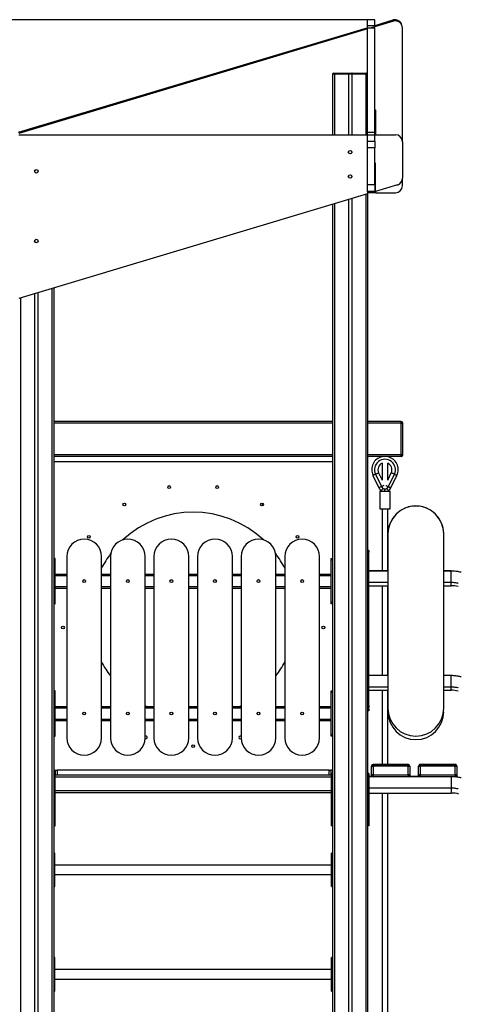
# Model space of a CAD drawing. Units: millimetres. Extents: x 14044 to 26101, y -12439 to 3006.
# Drawn here: x 18591 to 19849, y 180 to 3005 of the extents above; entities that cross this region are included whole.
import ezdxf

# ---------------------------------------------------------------- set-up
doc = ezdxf.new("R2010")
doc.units = ezdxf.units.MM
doc.header["$PDSIZE"] = -1
doc.layers.add('размер', color=92, linetype='Continuous', lineweight=15)
doc.dimstyles.new('Размер М1.1', dxfattribs={"dimtxt": 300, "dimasz": 200, "dimexe": 1, "dimexo": 1, "dimgap": 50, "dimtad": 1, "dimdec": 0, "dimzin": 0, "dimtxsty": 'Standard', "dimcen": 2.5, "dimazin": 0, "dimtfac": 1, "dimtmove": 0, "dimatfit": 3, "dimfxl": 1, "dimtzin": 0, "dimarcsym": 0})

# ---------------------------------------------------------------- blocks, each defined once
blk = doc.blocks.new('*D3')
at = {"layer": 'Defpoints', "color": 0, "transparency": 16777216}
for p in [(16645.7, 3005.1), (19609.9, 3005.1), (24922.5, -698)]:
    blk.add_point(p, dxfattribs=at)
at = {"layer": 'размер', "color": 0, "lineweight": -2, "transparency": 16777216}
for p, q in [((19608.9, 3005.1), (16644.7, 3005.1)), ((16645.7, -498), (16645.7, 2805.1)), ((24921.5, -698), (16644.7, -698))]:
    blk.add_line(p, q, dxfattribs=at)
at = {"layer": 'размер', "color": 0, "transparency": 16777216}
for points in [[(16612.3, 2805.1), (16679, 2805.1), (16645.7, 3005.1)], [(16612.3, -498), (16679, -498), (16645.7, -698)]]:
    blk.add_solid(points, dxfattribs=at)
at = {"layer": 'размер', "color": 0, "transparency": 16777216, "insert": (16445.7, 1153.5), "char_height": 300, "attachment_point": 5, "rotation": 90}
blk.add_mtext('3700', dxfattribs=at)

msp = doc.modelspace()

# ---------------------------------------------------------------- linework, layer by layer
for p, q in [((19609.9, 3005.1), (19588.9, 3005.1)), ((19588.9, 3004.2), (19588.9, 3005.1)), ((19609.9, 3004.2), (19588.9, 3004.2)), ((19588.9, 2988.8), (19588.9, 3004.2)), ((19663.1, 3000.8), (19600.4, 2981.9)), ((19609.9, 3005.1), (19609.9, 3004.2)), ((19609.9, 2988.8), (19609.9, 3004.2)), ((19610.9, 2988.8), (19662.1, 3004.2)), ((18587.9, 2681.9), (19587.9, 2981.9)), ((19588.9, 2978.5), (18588.9, 2678.5)), ((19587.9, 2981.9), (19587.9, 2978.2)), ((19588.9, 2988.8), (19609.9, 2988.8)), ((19588.9, 2981.9), (19588.9, 2988.8)), ((19588.9, 2981.9), (19609.9, 2981.9)), ((19588.9, 2681.9), (19588.9, 2981.9)), ((19609.9, 2984.8), (19609.9, 2988.8)), ((19609.9, 2681.9), (19609.9, 2981.9)), ((19610.9, 2985.1), (19610.9, 2988.8)), ((19688.9, 2655), (19688.9, 2981.6)), ((19493.9, 2849), (19488.9, 2849)), ((19488.9, 2849), (19488.9, 2675)), ((19491.9, 2852), (19493.9, 2852)), ((19493.9, 2852), (19493.9, 2849)), ((19493.9, 2852), (19532.6, 2852)), ((19534.3, 2849), (19493.9, 2849)), ((19493.9, 2849), (19493.9, 2675)), ((19532.6, 2852), (19545.1, 2852)), ((19543.5, 2849), (19534.3, 2849)), ((19534.3, 2849), (19534.3, 2675)), ((19543.5, 2849), (19543.5, 2675)), ((19583.9, 2849), (19543.5, 2849)), ((19545.1, 2852), (19583.9, 2852)), ((19583.9, 2852), (19585.9, 2852)), ((19583.9, 2852), (19583.9, 2849)), ((19588.9, 2849), (19583.9, 2849)), ((19583.9, 2849), (19583.9, 2675)), ((19609.9, 2746.9), (19611.9, 2746.9)), ((19611.9, 2746.9), (19611.9, 2675)), ((18588.9, 2675), (19588.9, 2675)), ((19588.9, 2681.9), (19609.9, 2681.9)), ((19588.9, 2675), (19588.9, 2681.9)), ((19588.9, 2675), (19609.9, 2675)), ((19588.9, 2656.2), (19588.9, 2675)), ((19588.9, 2656.2), (19609.9, 2656.2)), ((19588.9, 2637.1), (19588.9, 2656.2)), ((19609.9, 2675), (19609.9, 2681.9)), ((19609.9, 2656.2), (19609.9, 2675)), ((19609.9, 2675), (19668.9, 2675)), ((19609.9, 2656.2), (19609.9, 2637.1)), ((19588.9, 2531.9), (19588.9, 2637.1)), ((19609.9, 2637.1), (19588.9, 2637.1)), ((19609.9, 2531.9), (19609.9, 2637.1)), ((19688.9, 2655), (19688.9, 2549.9)), ((19534.3, 2627), (19534.3, 2623)), ((19543.5, 2627), (19543.5, 2623)), ((18634.3, 2572), (18634.3, 2568)), ((18643.5, 2572), (18643.5, 2568)), ((19611.9, 2593.5), (19609.9, 2593.5)), ((19611.9, 2511.9), (19611.9, 2593.5)), ((19534.3, 2557), (19534.3, 2553)), ((19543.5, 2557), (19543.5, 2553)), ((19688.9, 2528.5), (19688.9, 2549.9)), ((19588.9, 2531.9), (19609.9, 2531.9)), ((19588.9, 2511.9), (19588.9, 2531.9)), ((19609.9, 2531.9), (19609.9, 2511.9)), ((19674.6, 2530.8), (19611.9, 2511.9)), ((19588.9, 2505), (18588.9, 2205)), ((19534.3, 2488.7), (19534.3, -645)), ((19543.5, 2491.4), (19543.5, -645)), ((19583.9, 2503.5), (19583.9, -645)), ((19609.9, 2511.9), (19588.9, 2511.9)), ((19588.9, 2511.9), (19588.9, 2505)), ((19609.9, 2508.5), (19588.9, 2508.5)), ((19588.9, 2505), (19588.9, -645)), ((19609.9, 2511.9), (19609.9, 2508.5)), ((19611.9, 2511.9), (19609.9, 2511.9)), ((19611.9, 2511.9), (19611.9, 2508.5)), ((19611.9, 2508.5), (19668.9, 2508.5)), ((19488.9, 2475), (19488.9, -303.2)), ((19493.9, 2476.5), (19493.9, -645)), ((18634.3, 2372), (18634.3, 2368)), ((18643.5, 2372), (18643.5, 2368)), ((18683.9, 2233.5), (18683.9, -645)), ((18688.9, 2235), (18688.9, -303.2)), ((18593.9, 2206.5), (18593.9, -645)), ((18634.3, 2218.7), (18634.3, -645)), ((18643.5, 2221.4), (18643.5, -645)), ((19488.9, 1852), (18688.9, 1852)), ((19488.9, 1847), (18688.9, 1847)), ((19685.9, 1852), (19588.9, 1852)), ((19685.9, 1847), (19588.9, 1847)), ((19685.9, 1847), (19685.9, 1852)), ((19685.9, 1847), (19688.9, 1847)), ((19685.9, 1757), (19685.9, 1847)), ((19688.9, 1849), (19688.9, 1847)), ((19688.9, 1847), (19688.9, 1757)), ((19488.9, 1757), (18688.9, 1757)), ((19488.9, 1752), (18688.9, 1752)), ((19685.9, 1757), (19588.9, 1757)), ((19685.9, 1752), (19588.9, 1752)), ((19630.9, 1752), (19630.9, 1751.1)), ((19646.9, 1751.1), (19646.9, 1752)), ((19685.9, 1752), (19685.9, 1757)), ((19688.9, 1757), (19685.9, 1757)), ((19688.9, 1757), (19688.9, 1755)), ((18688.9, 1737), (19488.9, 1737)), ((19630.9, 1732.3), (19630.9, 1684.4)), ((19646.9, 1684.4), (19646.9, 1732.3)), ((19604.6, 1697.6), (19621.7, 1661.8)), ((19611.8, 1701), (19629, 1665.2)), ((19620.8, 1705.3), (19630.9, 1684.2)), ((19646.8, 1684.2), (19656.9, 1705.3)), ((19648.8, 1665.2), (19665.9, 1701)), ((19656, 1661.8), (19673.2, 1697.6)), ((19623.9, 1652), (19623.9, 1602)), ((19623.9, 1652), (19638.9, 1652)), ((19638.9, 1652), (19653.9, 1652)), ((19653.9, 1602), (19653.9, 1652)), ((19623.9, 1602), (19638.9, 1602)), ((19630.9, 1602), (19630.9, 1423.3)), ((19638.9, 1602), (19653.9, 1602)), ((19646.9, 1423.3), (19646.9, 1602)), ((19647.5, 1529.5), (19647.5, 1029.5)), ((19647.5, 1529.5), (19647.5, 1529.5)), ((19807.5, 1029.5), (19807.5, 1529.5)), ((19807.5, 1529.5), (19807.5, 1529.5)), ((19588.9, 1482.3), (19592.9, 1482.3)), ((19592.9, 1482.3), (19588.9, 1482.3)), ((19588.9, 1482), (19592.9, 1482)), ((19592.9, 1482), (19588.9, 1482)), ((19592.9, 1477), (19588.9, 1477)), ((19592.9, 1482.3), (19592.9, 1482)), ((19592.9, 1482.3), (19592.9, 1482.3)), ((19592.9, 1482), (19592.9, 1477)), ((19592.9, 1482), (19592.9, 1482)), ((19592.9, 1037), (19592.9, 1477)), ((18692.9, 1459.4), (18688.9, 1459.4)), ((18688.9, 1454.4), (18692.9, 1454.4)), ((18692.9, 1454.4), (18692.9, 1459.4)), ((18692.9, 1334.4), (18692.9, 1454.4)), ((18726.4, 1464.4), (18726.4, 944.4)), ((18826.4, 944.4), (18826.4, 1464.4)), ((18851.4, 1464.4), (18851.4, 944.4)), ((18951.4, 944.4), (18951.4, 1464.4)), ((18976.4, 1464.4), (18976.4, 944.4)), ((19076.4, 944.4), (19076.4, 1464.4)), ((19101.4, 1464.4), (19101.4, 944.4)), ((19201.4, 944.4), (19201.4, 1464.4)), ((19226.4, 1464.4), (19226.4, 944.4)), ((19326.4, 944.4), (19326.4, 1464.4)), ((19351.4, 1464.4), (19351.4, 944.4)), ((19451.4, 944.4), (19451.4, 1464.4)), ((19484.9, 1459.4), (19488.9, 1459.4)), ((19484.9, 1454.4), (19484.9, 1459.4)), ((19488.9, 1454.4), (19484.9, 1454.4)), ((19484.9, 1334.4), (19484.9, 1454.4)), ((18692.9, 1414.4), (18726.4, 1414.4)), ((18826.4, 1414.4), (18851.4, 1414.4)), ((18951.4, 1414.4), (18976.4, 1414.4)), ((19076.4, 1414.4), (19101.4, 1414.4)), ((19201.4, 1414.4), (19226.4, 1414.4)), ((19326.4, 1414.4), (19351.4, 1414.4)), ((19451.4, 1414.4), (19484.9, 1414.4)), ((19647.5, 1423.3), (19592.9, 1423.3)), ((19647.5, 1423), (19592.9, 1423)), ((19828.9, 1423.3), (19807.5, 1423.3)), ((19828.9, 1423), (19807.5, 1423)), ((19828.9, 1423.3), (19828.9, 1423)), ((19828.9, 1407), (19828.9, 1423)), ((18692.9, 1410.4), (18726.4, 1410.4)), ((18826.4, 1410.4), (18851.4, 1410.4)), ((18951.4, 1410.4), (18976.4, 1410.4)), ((19076.4, 1410.4), (19101.4, 1410.4)), ((19201.4, 1410.4), (19226.4, 1410.4)), ((19326.4, 1410.4), (19351.4, 1410.4)), ((19451.4, 1410.4), (19484.9, 1410.4)), ((19592.9, 1391), (19647.5, 1391)), ((19807.5, 1391), (19828.9, 1391)), ((19828.9, 1391), (19828.9, 1407)), ((19828.9, 1381), (19828.9, 1391)), ((18692.9, 1378.4), (18726.4, 1378.4)), ((18692.9, 1374.4), (18726.4, 1374.4)), ((18826.4, 1378.4), (18851.4, 1378.4)), ((18826.4, 1374.4), (18851.4, 1374.4)), ((18951.4, 1378.4), (18976.4, 1378.4)), ((18951.4, 1374.4), (18976.4, 1374.4)), ((19076.4, 1378.4), (19101.4, 1378.4)), ((19076.4, 1374.4), (19101.4, 1374.4)), ((19201.4, 1378.4), (19226.4, 1378.4)), ((19201.4, 1374.4), (19226.4, 1374.4)), ((19326.4, 1378.4), (19351.4, 1378.4)), ((19326.4, 1374.4), (19351.4, 1374.4)), ((19451.4, 1378.4), (19484.9, 1378.4)), ((19451.4, 1374.4), (19484.9, 1374.4)), ((19592.9, 1381), (19647.5, 1381)), ((19630.9, 1381), (19630.9, 1123.3)), ((19646.9, 1123.3), (19646.9, 1381)), ((19807.5, 1381), (19828.9, 1381)), ((18692.9, 1334.4), (18688.9, 1334.4)), ((18688.9, 1329.4), (18692.9, 1329.4)), ((18692.9, 1329.4), (18692.9, 1334.4)), ((19484.9, 1334.4), (19488.9, 1334.4)), ((19484.9, 1329.4), (19484.9, 1334.4)), ((19488.9, 1329.4), (19484.9, 1329.4)), ((19647.5, 1123.3), (19592.9, 1123.3)), ((19647.5, 1123), (19592.9, 1123)), ((19828.9, 1123.3), (19807.5, 1123.3)), ((19828.9, 1123), (19807.5, 1123)), ((19828.9, 1123.3), (19828.9, 1123)), ((19828.9, 1107), (19828.9, 1123)), ((19828.9, 1091), (19828.9, 1107)), ((18692.9, 1079.4), (18688.9, 1079.4)), ((18688.9, 1074.4), (18692.9, 1074.4)), ((18692.9, 1074.4), (18692.9, 1079.4)), ((18692.9, 954.4), (18692.9, 1074.4)), ((19484.9, 1079.4), (19488.9, 1079.4)), ((19484.9, 1074.4), (19484.9, 1079.4)), ((19488.9, 1074.4), (19484.9, 1074.4)), ((19484.9, 954.4), (19484.9, 1074.4)), ((19592.9, 1091), (19647.5, 1091)), ((19592.9, 1081), (19647.5, 1081)), ((19630.9, 1081), (19630.9, 868.3)), ((19646.9, 868.3), (19646.9, 1081)), ((19807.5, 1091), (19828.9, 1091)), ((19807.5, 1081), (19828.9, 1081)), ((19828.9, 1081), (19828.9, 1091)), ((18692.9, 1034.4), (18726.4, 1034.4)), ((18692.9, 1030.4), (18726.4, 1030.4)), ((18826.4, 1034.4), (18851.4, 1034.4)), ((18826.4, 1030.4), (18851.4, 1030.4)), ((18954.5, 1034.4), (18951.4, 1036)), ((18951.4, 1034.4), (18976.4, 1034.4)), ((18951.4, 1030.4), (18976.4, 1030.4)), ((19076.4, 1034.4), (19101.4, 1034.4)), ((19076.4, 1030.4), (19101.4, 1030.4)), ((19201.4, 1034.4), (19226.4, 1034.4)), ((19201.4, 1030.4), (19226.4, 1030.4)), ((19226.4, 1036), (19223.3, 1034.4)), ((19326.4, 1034.4), (19351.4, 1034.4)), ((19326.4, 1030.4), (19351.4, 1030.4)), ((19451.4, 1034.4), (19484.9, 1034.4)), ((19451.4, 1030.4), (19484.9, 1030.4)), ((19588.9, 1037), (19592.9, 1037)), ((19592.9, 1032), (19588.9, 1032)), ((19588.9, 1027), (19592.9, 1027)), ((19592.9, 1022), (19588.9, 1022)), ((19592.9, 1037), (19592.9, 1032)), ((19592.9, 1027), (19592.9, 1032)), ((19592.9, 1027), (19592.9, 1022)), ((18692.9, 998.4), (18726.4, 998.4)), ((18692.9, 994.4), (18726.4, 994.4)), ((18826.4, 998.4), (18851.4, 998.4)), ((18826.4, 994.4), (18851.4, 994.4)), ((18951.4, 998.4), (18976.4, 998.4)), ((18951.4, 994.4), (18976.4, 994.4)), ((19076.4, 998.4), (19101.4, 998.4)), ((19076.4, 994.4), (19101.4, 994.4)), ((19201.4, 998.4), (19226.4, 998.4)), ((19201.4, 994.4), (19226.4, 994.4)), ((19326.4, 998.4), (19351.4, 998.4)), ((19326.4, 994.4), (19351.4, 994.4)), ((19451.4, 998.4), (19484.9, 998.4)), ((19451.4, 994.4), (19484.9, 994.4)), ((18692.9, 954.4), (18688.9, 954.4)), ((18688.9, 949.4), (18692.9, 949.4)), ((18692.9, 949.4), (18692.9, 954.4)), ((19484.9, 954.4), (19488.9, 954.4)), ((19484.9, 949.4), (19484.9, 954.4)), ((19488.9, 949.4), (19484.9, 949.4)), ((18688.9, 852), (18693.9, 852)), ((18693.9, 837), (18693.9, 852)), ((18693.9, 852), (18698.9, 852)), ((18698.9, 852), (18698.9, 837)), ((19478.9, 852), (18698.9, 852)), ((19478.9, 837), (19478.9, 852)), ((19478.9, 852), (19483.9, 852)), ((19483.9, 852), (19483.9, 837)), ((19488.9, 852), (19483.9, 852)), ((19600.3, 863), (19600.3, 863.3)), ((19600.3, 838), (19600.3, 863)), ((19605.3, 868.3), (19605.3, 868)), ((19705.3, 868.3), (19605.3, 868.3)), ((19605.3, 868), (19605.3, 863)), ((19605.3, 868), (19705.3, 868)), ((19705.3, 863), (19605.3, 863)), ((19605.3, 863), (19605.3, 838)), ((19705.3, 868), (19705.3, 868.3)), ((19705.3, 868), (19705.3, 863)), ((19705.3, 838), (19705.3, 863)), ((19710.3, 863.3), (19710.3, 863)), ((19710.3, 863), (19710.3, 838)), ((19735.3, 863), (19735.3, 863.3)), ((19735.3, 838), (19735.3, 863)), ((19740.3, 868.3), (19740.3, 868)), ((19840.3, 868.3), (19740.3, 868.3)), ((19740.3, 868), (19840.3, 868)), ((19740.3, 868), (19740.3, 863)), ((19840.3, 863), (19740.3, 863)), ((19740.3, 863), (19740.3, 838)), ((19840.3, 868), (19840.3, 868.3)), ((19840.3, 868), (19840.3, 863)), ((19840.3, 838), (19840.3, 863)), ((19845.3, 863.3), (19845.3, 863)), ((19845.3, 863), (19845.3, 838)), ((18688.9, 842), (18692.9, 842)), ((18688.9, 837), (18692.9, 837)), ((18692.9, 837), (18692.9, 842)), ((18693.9, 837), (18692.9, 837)), ((18692.9, 697), (18692.9, 837)), ((19484.9, 831.8), (18692.9, 831.8)), ((18698.9, 837), (18693.9, 837)), ((19478.9, 837), (18698.9, 837)), ((19483.9, 837), (19478.9, 837)), ((19484.9, 837), (19483.9, 837)), ((19488.9, 842), (19484.9, 842)), ((19484.9, 842), (19484.9, 837)), ((19488.9, 837), (19484.9, 837)), ((19484.9, 837), (19484.9, 697)), ((19588.9, 842.3), (19592.9, 842.3)), ((19592.9, 842.3), (19588.9, 842.3)), ((19588.9, 842), (19592.9, 842)), ((19592.9, 842), (19588.9, 842)), ((19592.9, 837), (19588.9, 837)), ((19592.9, 842.3), (19592.9, 842)), ((19592.9, 842.3), (19592.9, 842.3)), ((19592.9, 842), (19592.9, 837)), ((19592.9, 842), (19592.9, 842)), ((19592.9, 837), (19592.9, 697)), ((19603.6, 833.3), (19592.9, 833.3)), ((19605.1, 833), (19592.9, 833)), ((19600.3, 833.3), (19600.3, 838)), ((19605.3, 838), (19705.3, 838)), ((19605.3, 838), (19605.3, 833)), ((19705.3, 833), (19605.3, 833)), ((19634.4, 833), (19634.4, 833)), ((19705.3, 838), (19705.3, 833)), ((19740.1, 833), (19705.5, 833)), ((19738.6, 833.3), (19707.1, 833.3)), ((19710.3, 838), (19710.3, 833.3)), ((19735.3, 833.3), (19735.3, 838)), ((19740.3, 838), (19840.3, 838)), ((19740.3, 838), (19740.3, 833)), ((19840.3, 833), (19740.3, 833)), ((19769.4, 833), (19769.4, 833)), ((19828.9, 833), (19828.9, 801)), ((19840.3, 838), (19840.3, 833)), ((19840.3, 832.7), (19840.3, 833)), ((19845.3, 838), (19845.3, 832.1)), ((19484.9, 792.2), (18692.9, 792.2)), ((19592.9, 801), (19828.9, 801)), ((19828.9, 801), (19828.9, 786)), ((19484.9, 787), (18692.9, 787)), ((19592.9, 786), (19828.9, 786)), ((19630.9, 786), (19630.9, -198)), ((19646.9, -198), (19646.9, 786)), ((18688.9, 697), (18692.9, 697)), ((18688.9, 692), (18692.9, 692)), ((18692.9, 692), (18692.9, 697)), ((19488.9, 697), (19484.9, 697)), ((19484.9, 697), (19484.9, 692)), ((19488.9, 692), (19484.9, 692)), ((19588.9, 697), (19592.9, 697)), ((19592.9, 692), (19588.9, 692)), ((19592.9, 697), (19592.9, 692)), ((18691.9, 613.9), (18688.9, 613.9)), ((18691.9, 591.7), (18691.9, 613.9)), ((19488.9, 613.9), (19485.9, 613.9)), ((19485.9, 591.7), (19485.9, 613.9)), ((18688.9, 591.7), (18691.9, 591.7)), ((18688.9, 577.9), (18691.9, 577.9)), ((18691.9, 577.9), (18691.9, 591.7)), ((19485.9, 579.4), (18691.9, 579.4)), ((18691.9, 553.9), (18691.9, 577.9)), ((19488.9, 591.7), (19485.9, 591.7)), ((19485.9, 577.9), (19485.9, 591.7)), ((19488.9, 577.9), (19485.9, 577.9)), ((19485.9, 553.9), (19485.9, 577.9)), ((18688.9, 553.9), (18691.9, 553.9)), ((18688.9, 540.2), (18691.9, 540.2)), ((18691.9, 540.2), (18691.9, 553.9)), ((18691.9, 552.4), (19485.9, 552.4)), ((18691.9, 517.9), (18691.9, 540.2)), ((19488.9, 553.9), (19485.9, 553.9)), ((19485.9, 540.2), (19485.9, 553.9)), ((19488.9, 540.2), (19485.9, 540.2)), ((19485.9, 517.9), (19485.9, 540.2)), ((18688.9, 517.9), (18691.9, 517.9)), ((19485.9, 517.9), (19488.9, 517.9)), ((18691.9, 313.9), (18688.9, 313.9)), ((18691.9, 291.7), (18691.9, 313.9)), ((19488.9, 313.9), (19485.9, 313.9)), ((19485.9, 291.7), (19485.9, 313.9)), ((18688.9, 291.7), (18691.9, 291.7)), ((18691.9, 277.9), (18691.9, 291.7)), ((19488.9, 291.7), (19485.9, 291.7)), ((19485.9, 277.9), (19485.9, 291.7)), ((18688.9, 277.9), (18691.9, 277.9)), ((19485.9, 279.4), (18691.9, 279.4)), ((18691.9, 253.9), (18691.9, 277.9)), ((19488.9, 277.9), (19485.9, 277.9)), ((19485.9, 253.9), (19485.9, 277.9)), ((18688.9, 253.9), (18691.9, 253.9)), ((18688.9, 240.2), (18691.9, 240.2)), ((18691.9, 240.2), (18691.9, 253.9)), ((18691.9, 252.4), (19485.9, 252.4)), ((18691.9, 217.9), (18691.9, 240.2)), ((19488.9, 253.9), (19485.9, 253.9)), ((19485.9, 240.2), (19485.9, 253.9)), ((19488.9, 240.2), (19485.9, 240.2)), ((19485.9, 217.9), (19485.9, 240.2)), ((18688.9, 217.9), (18691.9, 217.9)), ((19485.9, 217.9), (19488.9, 217.9))]:
    msp.add_line(p, q)
at = {"flags": 128}
for points in [[(19611.8, 1701), (19610.2, 1700.3), (19608.7, 1699.5), (19607.3, 1698.9), (19606.2, 1698.3), (19605.3, 1697.9), (19604.8, 1697.7), (19604.6, 1697.6)], [(19611.8, 1701), (19613.6, 1701.9), (19615.3, 1702.7), (19616.8, 1703.4), (19618.2, 1704.1), (19619.3, 1704.6), (19620.1, 1705), (19620.7, 1705.3), (19620.8, 1705.3)], [(19665.9, 1701), (19664.2, 1701.9), (19662.5, 1702.7), (19660.9, 1703.4), (19659.6, 1704.1), (19658.4, 1704.6), (19657.6, 1705), (19657.1, 1705.3), (19656.9, 1705.3)], [(19665.9, 1701), (19667.5, 1700.3), (19669.1, 1699.5), (19670.4, 1698.9), (19671.6, 1698.3), (19672.4, 1697.9), (19673, 1697.7), (19673.2, 1697.6)], [(19635.9, 1668.5), (19635.3, 1668.3), (19634, 1667.6), (19632.4, 1666.9), (19630.7, 1666.1), (19629, 1665.2)], [(19641.9, 1668.5), (19642.4, 1668.3), (19643.8, 1667.6), (19645.3, 1666.9), (19647, 1666.1), (19648.8, 1665.2)], [(19629, 1665.2), (19627.8, 1664.7), (19626.3, 1663.9), (19624.9, 1663.3), (19623.7, 1662.7), (19622.8, 1662.3), (19622.1, 1662), (19621.8, 1661.8), (19621.7, 1661.8)], [(19648.3, 1652), (19648.7, 1652.8), (19649.3, 1653.9)], [(19648.8, 1665.2), (19650, 1664.7), (19651.5, 1663.9), (19652.8, 1663.3), (19654, 1662.7), (19655, 1662.3), (19655.6, 1662), (19656, 1661.8), (19656, 1661.8)], [(19286.8, 1611.8), (19286.7, 1610.4), (19286.7, 1610.3)], [(19600.3, 863), (19600.4, 863), (19600.7, 863), (19601.2, 863), (19601.8, 863), (19602.6, 863), (19603.4, 863), (19604.4, 863), (19605.3, 863)], [(19705.3, 863), (19706.3, 863), (19707.2, 863), (19708.1, 863), (19708.9, 863), (19709.5, 863), (19710, 863), (19710.2, 863), (19710.3, 863)], [(19735.3, 863), (19735.4, 863), (19735.7, 863), (19736.2, 863), (19736.8, 863), (19737.6, 863), (19738.4, 863), (19739.4, 863), (19740.3, 863)], [(19840.3, 863), (19841.3, 863), (19842.2, 863), (19843.1, 863), (19843.9, 863), (19844.5, 863), (19845, 863), (19845.2, 863), (19845.3, 863)], [(19605.3, 838), (19604.4, 838), (19603.4, 838), (19602.6, 838), (19601.8, 838), (19601.2, 838), (19600.7, 838), (19600.4, 838), (19600.3, 838)], [(19710.3, 838), (19710.2, 838), (19710, 838), (19709.5, 838), (19708.9, 838), (19708.1, 838), (19707.2, 838), (19706.3, 838), (19705.3, 838)], [(19740.3, 838), (19739.4, 838), (19738.4, 838), (19737.6, 838), (19736.8, 838), (19736.2, 838), (19735.7, 838), (19735.4, 838), (19735.3, 838)], [(19845.3, 838), (19845.2, 838), (19845, 838), (19844.5, 838), (19843.9, 838), (19843.1, 838), (19842.2, 838), (19841.3, 838), (19840.3, 838)]]:
    msp.add_lwpolyline(points, dxfattribs=at)
for centre, radius in [((19538.9, 2625), 5), ((18638.9, 2570), 5), ((19538.9, 2555), 5), ((18638.9, 2370), 5), ((19020, 1664.1), 4), ((19157.8, 1664.1), 4), ((18891.5, 1614.3), 4), ((19286.3, 1614.3), 4), ((18789.6, 1521.4), 4), ((19388.1, 1521.4), 4), ((18776.4, 1394.4), 4), ((18901.4, 1394.4), 4), ((19026.4, 1394.4), 4), ((19151.4, 1394.4), 4), ((19276.4, 1394.4), 4), ((19401.4, 1394.4), 4), ((18715.5, 1260.9), 4), ((19462.3, 1260.9), 4), ((18776.4, 1014.4), 4), ((18901.4, 1014.4), 4), ((19026.4, 1014.4), 4), ((19151.4, 1014.4), 4), ((19276.4, 1014.4), 4), ((19401.4, 1014.4), 4), ((19088.9, 920.5), 4)]:
    msp.add_circle(centre, radius)
for centre, radius, start, end in [((19667.9, 2985.1), 20, 11.0124, 106.6992), ((19668.9, 2981.6), 20, 0, 106.6992), ((19491.9, 2849), 3, 90, 180), ((19585.9, 2849), 3, 0, 90), ((19668.9, 2655), 20, 0, 90), ((19668.9, 2549.9), 20, 286.6992, 0), ((19668.9, 2528.5), 20, 270, 0), ((19685.9, 1849), 3, 0, 90), ((19685.9, 1755), 3, 270, 0), ((19638.9, 1714), 38, 102.1532, 205.583), ((19638.9, 1714), 30, 334.417, 205.583), ((19638.9, 1714), 20, 113.5782, 205.583), ((19638.9, 1714), 38, 334.417, 77.8468), ((19638.9, 1714), 20, 334.417, 66.4218), ((19638.9, 1670), 19, 205.583, 237.3595), ((19613.3, 1645), 17.6, 23.4218, 30.3316), ((19638.9, 1670), 11, 205.583, 334.417), ((19638.9, 1670), 19, 302.6383, 334.417), ((19291.7, 1610.9), 5, 108.9717, 169.7594), ((19088.9, 1297), 295, 46.8899, 133.1101), ((19727.5, 1529.8), 80, 359.9999, 180.0001), ((19727.5, 1529.8), 80, 360, 180), ((19727.5, 1529.5), 80, 360, 180), ((19727.5, 1529.5), 80, 360, 180), ((18776.4, 1464.4), 50, 0, 180), ((18901.4, 1464.4), 50, 0, 180), ((19026.4, 1464.4), 50, 0, 180), ((19151.4, 1464.4), 50, 0, 180), ((19276.4, 1464.4), 50, 0, 180), ((19401.4, 1464.4), 50, 0, 180), ((19088.9, 1297), 295, 143.3754, 152.852), ((19088.9, 1297), 295, 27.148, 36.6246), ((19828.9, 1297), 84, 75.9106, 90), ((19088.9, 1297), 295, 207.148, 216.3816), ((19088.9, 1297), 295, 323.6184, 332.852), ((19828.9, 997), 84, 75.9106, 90), ((19727.5, 1029.5), 80, 180, 0), ((19727.5, 1019.5), 80, 180, 0), ((18776.4, 944.4), 50, 180, 0), ((18901.4, 944.4), 50, 180, 0), ((18953.4, 945.8), 4, 238.7569, 0), ((18953.4, 945.8), 4, 0, 120.5702), ((19026.4, 944.4), 50, 180, 0), ((19151.4, 944.4), 50, 180, 0), ((19224.3, 945.8), 4, 59.4298, 301.2431), ((19276.4, 944.4), 50, 180, 0), ((19401.4, 944.4), 50, 180, 0), ((19605.3, 863.3), 5, 90.0018, 179.9982), ((19605.3, 863), 5, 90.0012, 179.9988), ((19705.3, 863.3), 5, 0.0008, 89.9992), ((19705.3, 863), 5, 0.0002, 89.9998), ((19740.3, 863.3), 5, 90.0004, 179.9996), ((19740.3, 863), 5, 89.9998, 180.0002), ((19840.3, 863.3), 5, 0.0004, 89.9996), ((19840.3, 863), 5, 359.9998, 90.0002), ((19605.3, 838), 5, 180.0004, 269.9982), ((19705.3, 838), 5, 270.0008, 0.0006), ((19740.3, 838), 5, 179.999, 269.9996), ((19840.3, 838), 5, 270.0004, 0.001), ((19828.9, 695), 91, 75.8762, 90)]:
    msp.add_arc(centre, radius, start, end)
msp.add_ellipse((19788.9, 817), major_axis=(916.6, 0), ratio=0.017455, start_param=1.59151, end_param=1.592004)
for points, knots in [([(19532.6, 2852), (19532.6, 2852), (19532.8, 2852), (19533.1, 2851.9), (19533.6, 2851.4), (19534, 2850.7), (19534.2, 2849.9), (19534.3, 2849.3), (19534.3, 2849)], [0, 0, 0, 0, 0.002463, 0.231426, 0.451572, 0.643083, 0.821267, 1, 1, 1, 1]), ([(19545.1, 2852), (19545.1, 2852), (19545, 2852), (19544.6, 2851.9), (19544.1, 2851.4), (19543.8, 2850.7), (19543.5, 2849.9), (19543.5, 2849.3), (19543.5, 2849)], [0, 0, 0, 0, 0.002463, 0.231421, 0.451572, 0.643083, 0.821267, 1, 1, 1, 1]), ([(19628.6, 1653.9), (19628.6, 1653.9), (19628.5, 1653.9), (19629.1, 1654.6), (19630.2, 1655.8), (19631.7, 1657.6), (19633, 1659.2), (19633.8, 1660), (19633.9, 1660.2)], [0, 0, 0, 0, 0.11518, 0.314054, 0.518201, 0.732772, 0.95529, 1, 1, 1, 1]), ([(19638.9, 1652), (19638.9, 1652.4), (19638.9, 1654), (19638.9, 1656.3), (19638.9, 1658.3), (19638.9, 1659.1), (19638.9, 1659.1)], [0, 0, 0, 0, 0.165686, 0.672128, 0.996781, 1, 1, 1, 1]), ([(19643.9, 1660.2), (19643.9, 1660.2), (19644.5, 1659.4), (19645.7, 1658), (19647.4, 1656), (19648.6, 1654.6), (19649.2, 1653.9), (19649.2, 1653.9), (19649.2, 1653.9)], [0, 0, 0, 0, 0.00356, 0.223772, 0.447723, 0.671402, 0.887891, 1, 1, 1, 1]), ([(19857.1, 1419.5), (19856, 1419.8), (19852.9, 1420.5), (19847.8, 1421.5), (19841.8, 1422.3), (19835.9, 1422.8), (19831.6, 1423), (19829.3, 1423), (19828.9, 1423)], [0, 0, 0, 0, 0.120246, 0.332456, 0.544683, 0.756909, 0.957977, 1, 1, 1, 1]), ([(19828.9, 1391), (19829.7, 1391), (19832.2, 1390.9), (19836.5, 1390.7), (19841.6, 1390.1), (19845.9, 1389.3), (19848.4, 1388.7), (19849.3, 1388.4)], [0, 0, 0, 0, 0.12025, 0.369625, 0.61903, 0.868432, 1, 1, 1, 1]), ([(19857.1, 1119.5), (19856, 1119.8), (19852.9, 1120.5), (19847.8, 1121.5), (19841.8, 1122.3), (19835.9, 1122.8), (19831.6, 1123), (19829.3, 1123), (19828.9, 1123)], [0, 0, 0, 0, 0.1202466, 0.3324561, 0.5446829, 0.7569095, 0.9579767, 1, 1, 1, 1]), ([(19828.9, 1091), (19829.7, 1091), (19832.2, 1090.9), (19836.5, 1090.7), (19841.6, 1090.1), (19845.9, 1089.3), (19848.4, 1088.7), (19849.3, 1088.4)], [0, 0, 0, 0, 0.1202495, 0.3696246, 0.619028, 0.868431, 1, 1, 1, 1]), ([(19857.1, 829.5), (19856, 829.8), (19852.9, 830.5), (19847.8, 831.5), (19841.8, 832.3), (19835.9, 832.8), (19831.8, 833), (19829.7, 833), (19829.6, 833)], [0, 0, 0, 0, 0.123216, 0.340666, 0.558134, 0.775601, 0.981633, 1, 1, 1, 1]), ([(19828.9, 801), (19829.7, 801), (19832.2, 800.9), (19836.5, 800.7), (19841.6, 800.1), (19845.9, 799.3), (19848.4, 798.7), (19849.3, 798.4)], [0, 0, 0, 0, 0.12025, 0.369625, 0.619028, 0.868431, 1, 1, 1, 1])]:
    msp.add_open_spline(points, degree=3, knots=knots)

# ---------------------------------------------------------------- dimensions: what is measured, and where the dimension line sits
at = {"layer": 'размер'}
dim = msp.add_linear_dim(base=(16645.7, 3005.1), p1=(24922.5, -698), p2=(19609.9, 3005.1), angle=90, text='3700', dimstyle='Размер М1.1', dxfattribs=at)
dim.commit()
dim.dimension.update_dxf_attribs({"geometry": '*D3', "text_midpoint": (16445.7, 1153.5)})

doc.saveas('drawing.dxf')
